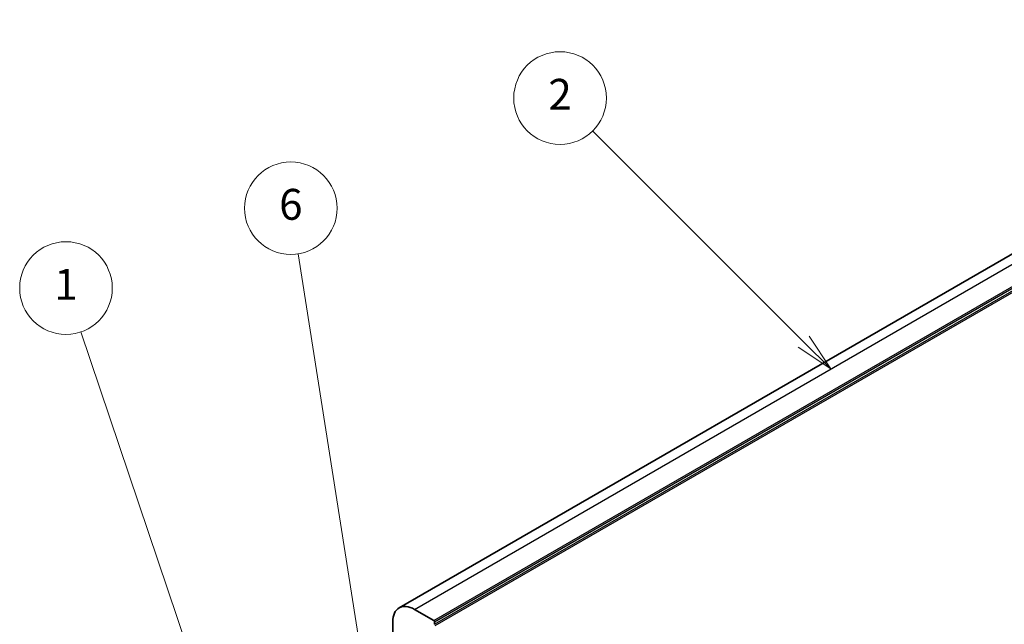
# Model space of a CAD drawing. Units: millimetres. Extents: x 0 to 6100, y 0 to 1124.
# Drawn here: x 602 to 793, y 432 to 549 of the extents above; entities that cross this region are included whole.
import ezdxf

# ---------------------------------------------------------------- set-up
doc = ezdxf.new("R2010")
doc.units = ezdxf.units.MM
for name, color, linetype, lineweight in [('Symbol (TK)', 100, 'Continuous', 18), ('Visible (ISO)', 7, 'Continuous', 35), ('Visible Narrow (ISO)', 7, 'Continuous', 25)]:
    doc.layers.add(name, color=color, linetype=linetype, lineweight=lineweight)
doc.styles.add('Note Text (TK2)', font='MS PGothic.ttf')

# ---------------------------------------------------------------- blocks, each defined once
blk = doc.blocks.new('バルーン1')
at = {"layer": 'Symbol (TK)', "color": 100}
for p, q in [((228.975, 150.791), (219.057, 180.165)), ((228.501, 150.631), (229.775, 148.423)), ((228.975, 150.791), (229.775, 148.423)), ((229.775, 148.423), (229.449, 150.951))]:
    blk.add_line(p, q, dxfattribs=at)
at = {"layer": 'Symbol (TK)'}
blk.add_circle((218.099, 183.002), 3, dxfattribs=at)
at = {"layer": 'Symbol (TK)', "color": 7, "insert": (218.099, 182.979), "char_height": 2, "attachment_point": 5, "style": 'Note Text (TK2)'}
blk.add_mtext('1', dxfattribs=at)
blk = doc.blocks.new('バルーン2')
at = {"layer": 'Symbol (TK)', "color": 100}
for p, q in [((237.823, 155.451), (233.135, 185.213)), ((237.329, 155.373), (238.212, 152.981)), ((237.823, 155.451), (238.212, 152.981)), ((238.212, 152.981), (238.317, 155.529))]:
    blk.add_line(p, q, dxfattribs=at)
at = {"layer": 'Symbol (TK)'}
blk.add_circle((232.669, 188.172), 3, dxfattribs=at)
at = {"layer": 'Symbol (TK)', "color": 7, "insert": (232.669, 188.166), "char_height": 2, "attachment_point": 5, "style": 'Note Text (TK2)'}
blk.add_mtext('6', dxfattribs=at)
blk = doc.blocks.new('バルーン3')
at = {"layer": 'Symbol (TK)', "color": 100}
for p, q in [((265.895, 179.527), (252.225, 193.196)), ((265.895, 179.527), (267.663, 177.759)), ((267.663, 177.759), (266.249, 179.88)), ((265.542, 179.173), (267.663, 177.759))]:
    blk.add_line(p, q, dxfattribs=at)
at = {"layer": 'Symbol (TK)'}
blk.add_circle((250.112, 195.31), 3, dxfattribs=at)
at = {"layer": 'Symbol (TK)', "color": 7, "insert": (250.112, 195.292), "char_height": 2, "attachment_point": 5, "style": 'Note Text (TK2)'}
blk.add_mtext('2', dxfattribs=at)

msp = doc.modelspace()

# ---------------------------------------------------------------- linework, layer by layer
at = {"layer": 'Visible (ISO)'}
for p, q in [((675.5585, 434.8256), (873.5484, 549.1352)), ((678.5585, 434.5285), (682.3061, 432.3647)), ((674.3158, 426.1471), (674.3158, 432.079)), ((682.4476, 432.1198), (682.4476, 431.6299))]:
    msp.add_line(p, q, dxfattribs=at)
for centre, major_axis, start_param, end_param in [((678.5585, 429.6295), (-3, 5.1962), 5.49778714, 7.06858347), ((682.3061, 432.2014), (0.1, -0.1732), 0.78539816, 2.35619449)]:
    msp.add_ellipse(centre, major_axis=major_axis, ratio=0.57735027, start_param=start_param, end_param=end_param, dxfattribs=at)
at = {"layer": 'Visible Narrow (ISO)'}
for p, q in [((678.5585, 434.5285), (876.5484, 548.838)), ((682.3061, 432.3647), (880.296, 546.6743)), ((682.4476, 432.1198), (880.4375, 546.4293)), ((682.4476, 431.6299), (880.4375, 545.9394)), ((682.589, 431.3849), (880.5789, 545.6945))]:
    msp.add_line(p, q, dxfattribs=at)

# ---------------------------------------------------------------- block references
at = {"layer": 'Symbol (TK)', "xscale": 3, "yscale": 3, "zscale": 3}
for name in ['バルーン3', 'バルーン2', 'バルーン1']:
    msp.add_blockref(name, (-43.5, -52.0228), dxfattribs=at)

doc.saveas('drawing.dxf')
